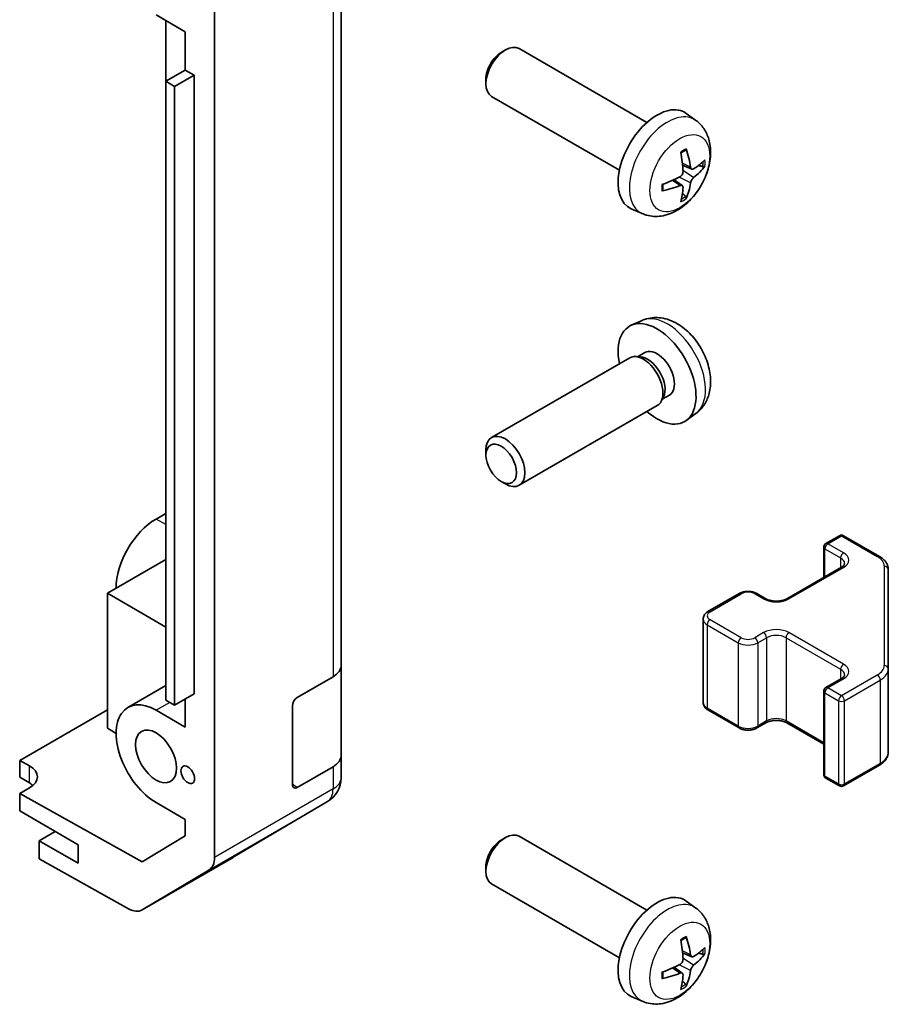
# Model space of a CAD drawing. Units: millimetres. Extents: x 36 to 5376, y 5 to 863.
# Drawn here: x 900 to 963, y 276 to 348 of the extents above; entities that cross this region are included whole.
import ezdxf

# ---------------------------------------------------------------- set-up
doc = ezdxf.new("R2010")
doc.units = ezdxf.units.MM
doc.header["$LTSCALE"] = 2.5
doc.layers.add('Visible (ISO)', color=7, linetype='Continuous', lineweight=35)
doc.layers.add('Visible Narrow (ISO)', color=7, linetype='Continuous', lineweight=25)

msp = doc.modelspace()

# ---------------------------------------------------------------- linework, layer by layer
at = {"layer": 'Visible (ISO)'}
for p, q in [((914.1491, 287.1546), (914.1491, 354.0751)), ((923.3415, 301.089), (923.3415, 351.7118)), ((912.0278, 347.0693), (909.9065, 348.2941)), ((910.6133, 347.886), (910.6133, 316.5322)), ((912.0275, 344.2931), (912.0275, 347.0695)), ((912.0278, 347.0693), (912.0278, 344.2932)), ((945.542, 340.4933), (936.264, 345.8499)), ((934.9606, 345.5758), (935.2643, 345.7511)), ((912.0278, 344.2932), (910.6136, 343.4767)), ((912.6642, 343.9258), (911.25, 343.1093)), ((912.0278, 344.2932), (912.6642, 343.9258)), ((912.6642, 343.9258), (912.6642, 299.0185)), ((910.6136, 343.4767), (911.25, 343.1093)), ((910.6136, 298.5694), (910.6136, 343.4767)), ((911.25, 343.1093), (911.25, 298.202)), ((933.8497, 343.6518), (933.8498, 343.301)), ((943.542, 337.0292), (934.264, 342.3858)), ((949.0936, 340.6366), (948.3939, 341.1473)), ((948.7942, 337.1), (948.1267, 337.3954)), ((948.1068, 335.9093), (947.5172, 336.3397)), ((945.1937, 333.8818), (944.4016, 334.2324)), ((945.1937, 326.1273), (944.4016, 325.7767)), ((945.3814, 323.7939), (944.8582, 323.4918)), ((944.2841, 323.4083), (934.264, 317.6233)), ((945.0684, 323.48), (944.7023, 323.5006)), ((946.7383, 320.5877), (946.5731, 320.2603)), ((947.1666, 320.7018), (946.6434, 320.3997)), ((946.2841, 319.9442), (936.264, 314.1592)), ((949.0936, 319.3725), (948.3939, 318.8618)), ((910.6136, 316.532), (910.6133, 316.5322)), ((933.8497, 316.3574), (933.8498, 316.7081)), ((934.9606, 314.4333), (935.2643, 314.258)), ((910.6136, 312.1233), (909.9065, 311.715)), ((958.5246, 309.9336), (959.5146, 310.5051)), ((959.8146, 310.5051), (962.4107, 309.0062)), ((958.3746, 309.6738), (958.3746, 307.4792)), ((910.6136, 308.7756), (906.3709, 306.3262)), ((955.6962, 305.9328), (959.656, 308.219)), ((963.0587, 300.844), (963.0587, 308.0524)), ((906.3709, 306.3262), (910.6136, 303.8767)), ((906.3709, 306.3262), (906.3709, 296.5282)), ((949.9686, 304.9938), (952.2314, 306.3002)), ((953.5213, 306.3002), (954.1577, 305.9328)), ((949.6136, 304.4482), (949.6136, 298.4061)), ((923.3415, 301.089), (923.3415, 294.557)), ((963.0587, 294.8019), (963.0587, 300.844)), ((920.1595, 298.7736), (922.7557, 300.2725)), ((958.5246, 299.4824), (959.656, 300.1356)), ((910.6136, 299.6295), (907.8565, 298.0377)), ((912.6642, 299.0185), (911.25, 298.202)), ((958.3746, 299.2226), (958.3746, 293.1806)), ((911.25, 298.202), (910.6136, 298.5694)), ((912.0278, 298.6511), (912.0278, 296.6098)), ((919.806, 292.4457), (919.806, 298.1612)), ((900.007, 294.2018), (906.3709, 297.876)), ((909.9065, 297.8346), (912.0278, 296.6098)), ((949.9686, 297.8606), (952.2314, 296.5542)), ((906.3709, 296.5282), (907.0073, 296.1608)), ((953.5213, 296.5542), (954.1577, 296.9216)), ((955.6962, 296.9216), (958.3746, 295.3752)), ((923.3415, 292.9401), (923.3415, 294.557)), ((900.007, 292.977), (900.007, 294.2018)), ((900.007, 294.2018), (900.7141, 293.8078)), ((922.7557, 293.7405), (920.1595, 292.2416)), ((959.8146, 292.3492), (962.4107, 293.8481)), ((900.7141, 292.5688), (900.007, 292.977)), ((923.3415, 292.94), (923.3415, 292.9401)), ((958.5246, 292.9208), (959.5146, 292.3492)), ((900.7141, 292.2033), (900.007, 291.795)), ((908.8965, 286.8418), (900.007, 291.795)), ((900.007, 291.795), (900.007, 290.5275)), ((912.0278, 289.9146), (909.9065, 291.1393)), ((915.5148, 287.1683), (922.36, 291.2187)), ((900.007, 290.5275), (904.2496, 288.0781)), ((912.0278, 289.9146), (912.0278, 288.7133)), ((902.5879, 289.0374), (901.4212, 288.3638)), ((912.0278, 288.7133), (908.8965, 286.8418)), ((945.542, 283.3386), (936.264, 288.6952)), ((904.2496, 286.7308), (901.4212, 288.3638)), ((901.4212, 288.3638), (901.4212, 287.0464)), ((904.2496, 288.0781), (904.2496, 286.7308)), ((934.9606, 288.421), (935.2643, 288.5963)), ((907.9146, 283.4283), (901.4212, 287.0464)), ((908.89, 283.3433), (915.4963, 287.1574)), ((913.7436, 286.2441), (908.8987, 283.3484)), ((933.8497, 286.497), (933.8498, 286.1463)), ((943.542, 279.8745), (934.264, 285.2311)), ((949.0936, 283.4818), (948.3939, 283.9925)), ((948.7942, 279.9453), (948.1267, 280.2407)), ((948.1068, 278.7546), (947.5172, 279.1849)), ((945.1937, 276.727), (944.4016, 277.0776))]:
    msp.add_line(p, q, dxfattribs=at)
for centre, radius, start, end in [((959.6646, 310.2453), 0.3, 60, 120), ((958.6746, 309.6738), 0.3, 120, 180), ((958.6746, 299.2226), 0.3, 120, 180), ((921.3415, 292.94), 2, 300.613934, 0), ((958.6746, 293.1806), 0.3, 180, 240), ((959.6646, 292.609), 0.3, 240, 300), ((914.4963, 288.8895), 2, 300, 300.613934)]:
    msp.add_arc(centre, radius, start, end, dxfattribs=at)
for centre, major_axis, ratio, start_param, end_param in [((935.264, 344.1179), (-1, -1.7321), 0.5773503, 3.1415927, 6.2831853), ((934.9603, 344.2932), (-0.7853, -1.3602), 0.5773503, 3.926758, 5.4980199), ((946.274, 337.7613), (-2, -3.4641), 0.5773503, 3.0796893, 6.3450887), ((943.9772, 339.1955), (2.5666, -5.9702), 0.5535342, 0.9593188, 1.1983031), ((943.7798, 339.0815), (-3.9094, 5.191), 0.5952629, 3.9628231, 4.2018074), ((943.8734, 339.0274), (-6.4957, -0.1911), 0.4946241, 2.4477608, 2.6867451), ((943.8734, 339.2554), (6.4948, -0.2196), 0.654173, 5.6260122, 5.8649965), ((943.8836, 339.0332), (-6.4536, -0.7624), 0.5535342, 1.9432896, 2.1822739), ((943.8836, 339.2613), (6.4503, -0.7902), 0.5952629, 5.2229706, 5.4619549), ((943.7798, 339.0932), (-3.4375, 5.5149), 0.654173, 3.5597815, 3.7987657), ((943.9772, 339.2072), (3.0824, -5.721), 0.4946241, 0.4548476, 0.6938319), ((946.274, 322.2478), (2, -3.4641), 0.5773503, 5.2359878, 10.4719755), ((945.2841, 321.6763), (1, -1.7321), 0.5773503, 0, 3.1415927), ((946.274, 322.2478), (0.8926, -1.5461), 0.5773503, 0, 3.1415927), ((945.5877, 321.8516), (0.8926, -1.5461), 0.5773503, 0.3614419, 2.7801507), ((935.264, 315.8912), (1, -1.7321), 0.5773503, 5.4980199, 10.2099433), ((909.9065, 308.3674), (-2.05, -3.5507), 0.5773503, 3.9269908, 5.4977871), ((921.3415, 301.089), (2, 0), 0.5773503, 5.4977871, 6.2831853), ((920.1595, 298.3653), (-0.25, -0.433), 0.5773503, 3.9269908, 5.4977871), ((909.9065, 294.487), (-2.05, 3.5507), 0.5773503, 5.4977871, 8.6393798), ((921.3415, 294.557), (2, 0), 0.5773503, 5.4977871, 6.2831853), ((899.2999, 292.9913), (1.9999, 0.0297), 0.5671877, 5.4893599, 7.0601562), ((899.2999, 291.7523), (-2, 0), 0.5773503, 3.722265, 3.9269908), ((920.1595, 292.6498), (-0.25, -0.433), 0.5773503, 5.4977871, 7.0685835), ((935.264, 286.9631), (-1, -1.7321), 0.5773503, 3.1415927, 6.2831853), ((934.9603, 287.1385), (-0.7853, -1.3602), 0.5773503, 3.926758, 5.4980199), ((912.7349, 287.9711), (1, -1.7321), 0.5773503, 0.0087266, 0.7853982), ((946.274, 280.6065), (-2, -3.4641), 0.5773503, 3.0796893, 6.3450887), ((907.89, 285.0753), (1, -1.7321), 0.5773503, 5.5152404, 6.291912), ((943.9772, 282.0407), (2.5666, -5.9702), 0.5535342, 0.9593188, 1.1983031), ((943.7798, 281.9267), (-3.9094, 5.191), 0.5952629, 3.9628231, 4.2018074), ((943.8734, 281.8726), (-6.4957, -0.1911), 0.4946241, 2.4477608, 2.6867451), ((943.8734, 282.1006), (6.4948, -0.2196), 0.654173, 5.6260122, 5.8649965), ((943.8836, 281.8785), (-6.4536, -0.7624), 0.5535342, 1.9432896, 2.1822739), ((943.8836, 282.1065), (6.4503, -0.7902), 0.5952629, 5.2229706, 5.4619549), ((943.7798, 281.9384), (-3.4375, 5.5149), 0.654173, 3.5597815, 3.7987657), ((943.9772, 282.0524), (3.0824, -5.721), 0.4946241, 0.4548476, 0.6938319)]:
    msp.add_ellipse(centre, major_axis=major_axis, ratio=ratio, start_param=start_param, end_param=end_param, dxfattribs=at)
for centre, major_axis in [((934.9603, 315.7159), (-0.7853, 1.3602)), ((909.9065, 294.487), (-1.05, 1.8187)), ((912.2046, 293.1601), (-0.35, 0.6062))]:
    msp.add_ellipse(centre, major_axis=major_axis, ratio=0.5773503, dxfattribs=at)
for points, knots in [([(949.0936, 340.6366), (949.3193, 340.4718), (949.5111, 340.2692), (949.8312, 339.8063), (949.9489, 339.5434), (950.1264, 338.9488), (950.163, 338.6171), (950.1558, 337.884), (950.088, 337.4851), (949.8557, 336.692), (949.6854, 336.2992), (949.2641, 335.5653), (949.0141, 335.2239), (948.4378, 334.6099), (948.1114, 334.3373), (947.3875, 333.9147), (946.9914, 333.756), (946.2171, 333.6544), (945.8616, 333.6682), (945.4038, 333.7978), (945.2974, 333.8359), (945.1937, 333.8818)], [0.8473015, 0.8473015, 0.8473015, 0.8473015, 1.0522614, 1.0522614, 1.2848512, 1.2848512, 1.5822086, 1.5822086, 1.9574686, 1.9574686, 2.3518935, 2.3518935, 2.7417298, 2.7417298, 3.1359976, 3.1359976, 3.5103035, 3.5103035, 3.7819658, 3.7819658, 3.8650875, 3.8650875, 3.8650875, 3.8650875]), ([(948.0031, 338.2745), (948.0183, 338.2852), (948.0335, 338.2957), (948.0752, 338.3237), (948.1017, 338.3407), (948.1545, 338.3729), (948.1809, 338.3881), (948.2335, 338.4168), (948.2597, 338.4302), (948.3118, 338.4554), (948.3377, 338.467), (948.3634, 338.4778)], [6.17035425, 6.17035425, 6.17035425, 6.17035425, 6.20169405, 6.20169405, 6.25621052, 6.25621052, 6.31072699, 6.31072699, 6.36524346, 6.36524346, 6.41975993, 6.41975993, 6.41975993, 6.41975993]), ([(948.3862, 338.575), (948.3904, 338.5625), (948.393, 338.5487), (948.3941, 338.5252), (948.392, 338.5119), (948.3839, 338.4934), (948.3766, 338.4849), (948.367, 338.4794), (948.3652, 338.4786), (948.3634, 338.4778)], [0.014560073, 0.014560073, 0.014560073, 0.014560073, 0.018722682, 0.018722682, 0.023429831, 0.023429831, 0.028069056, 0.028069056, 0.028985175, 0.028985175, 0.028985175, 0.028985175]), ([(948.9278, 337.1197), (948.9016, 337.103), (948.8732, 337.0925), (948.8202, 337.0893), (948.7954, 337.0967), (948.7554, 337.1246), (948.7375, 337.1471), (948.7154, 337.1974), (948.7089, 337.2221), (948.7052, 337.2482)], [-0.203600879, -0.203600879, -0.203600879, -0.203600879, -0.1911011, -0.1911011, -0.178601322, -0.178601322, -0.166077208, -0.166077208, -0.156924273, -0.156924273, -0.156924273, -0.156924273]), ([(949.7502, 337.3293), (949.7441, 337.3209), (949.7346, 337.3124), (949.7138, 337.2991), (949.6981, 337.2926), (949.6694, 337.2853), (949.6512, 337.2833), (949.6232, 337.2839), (949.6089, 337.2856), (949.5965, 337.2887)], [0.014560073, 0.014560073, 0.014560073, 0.014560073, 0.018722682, 0.018722682, 0.023429831, 0.023429831, 0.028069056, 0.028069056, 0.031810177, 0.031810177, 0.031810177, 0.031810177]), ([(948.1565, 336.9314), (948.1578, 336.8948), (948.1528, 336.8532), (948.129, 336.7706), (948.1103, 336.7297), (948.0661, 336.659), (948.0376, 336.6246), (947.9831, 336.576), (947.9584, 336.5589), (947.934, 336.5459)], [-0.203600863, -0.203600863, -0.203600863, -0.203600863, -0.191101084, -0.191101084, -0.178601305, -0.178601305, -0.166077191, -0.166077191, -0.156924256, -0.156924256, -0.156924256, -0.156924256]), ([(946.6982, 335.5935), (946.6947, 335.6212), (946.6918, 335.6494), (946.6875, 335.7071), (946.6861, 335.7366), (946.6846, 335.7964), (946.6846, 335.8269), (946.6861, 335.8888), (946.6875, 335.9202), (946.6909, 335.9703), (946.6924, 335.9887), (946.6941, 336.0073)], [4.57581436, 4.57581436, 4.57581436, 4.57581436, 4.63033083, 4.63033083, 4.6848473, 4.6848473, 4.73936377, 4.73936377, 4.79388024, 4.79388024, 4.82522004, 4.82522004, 4.82522004, 4.82522004]), ([(947.934, 335.9124), (947.9663, 335.9254), (947.9999, 335.933), (948.0595, 335.9324), (948.0856, 335.9242), (948.1246, 335.8968), (948.1402, 335.8757), (948.155, 335.8296), (948.1575, 335.8072), (948.1565, 335.7839)], [-0.203600879, -0.203600879, -0.203600879, -0.203600879, -0.1911011, -0.1911011, -0.178601322, -0.178601322, -0.166077208, -0.166077208, -0.156924273, -0.156924273, -0.156924273, -0.156924273]), ([(948.7052, 336.1006), (948.71, 336.1337), (948.7203, 336.1723), (948.7506, 336.2511), (948.7707, 336.2912), (948.814, 336.3624), (948.8401, 336.3982), (948.8874, 336.451), (948.908, 336.4705), (948.9278, 336.4861)], [-0.203600863, -0.203600863, -0.203600863, -0.203600863, -0.191101084, -0.191101084, -0.178601305, -0.178601305, -0.166077191, -0.166077191, -0.156924256, -0.156924256, -0.156924256, -0.156924256]), ([(946.6982, 335.5935), (946.6984, 335.5916), (946.6986, 335.5897), (946.6986, 335.5786), (946.6949, 335.568), (946.683, 335.5517), (946.6725, 335.5432), (946.6516, 335.5324), (946.6383, 335.5278), (946.6253, 335.5252)], [0.045553558, 0.045553558, 0.045553558, 0.045553558, 0.046469677, 0.046469677, 0.051108902, 0.051108902, 0.055816051, 0.055816051, 0.05997866, 0.05997866, 0.05997866, 0.05997866]), ([(948.3446, 335.1202), (948.3534, 335.111), (948.3621, 335.0995), (948.3766, 335.0756), (948.3839, 335.0588), (948.392, 335.0303), (948.3941, 335.0134), (948.393, 334.9887), (948.3904, 334.9763), (948.3862, 334.9668)], [0.042728556, 0.042728556, 0.042728556, 0.042728556, 0.046469677, 0.046469677, 0.051108902, 0.051108902, 0.055816051, 0.055816051, 0.05997866, 0.05997866, 0.05997866, 0.05997866]), ([(949.0936, 319.3725), (949.3193, 319.5373), (949.5111, 319.74), (949.8312, 320.2028), (949.9489, 320.4657), (950.1264, 321.0603), (950.163, 321.392), (950.1558, 322.1251), (950.088, 322.524), (949.8557, 323.3171), (949.6854, 323.7099), (949.2641, 324.4438), (949.0141, 324.7852), (948.4378, 325.3992), (948.1114, 325.6718), (947.3875, 326.0944), (946.9914, 326.2531), (946.2171, 326.3547), (945.8616, 326.3409), (945.4038, 326.2114), (945.2974, 326.1732), (945.1937, 326.1273)], [3.9888942, 3.9888942, 3.9888942, 3.9888942, 4.193854, 4.193854, 4.4264439, 4.4264439, 4.7238013, 4.7238013, 5.0990613, 5.0990613, 5.4934861, 5.4934861, 5.8833225, 5.8833225, 6.2775903, 6.2775903, 6.6518962, 6.6518962, 6.9235585, 6.9235585, 7.0066801, 7.0066801, 7.0066801, 7.0066801]), ([(962.4107, 309.0062), (962.4855, 308.9631), (962.5557, 308.9158), (962.6856, 308.8126), (962.7452, 308.7567), (962.8515, 308.6363), (962.8982, 308.5716), (962.9756, 308.434), (963.0063, 308.3611), (963.0478, 308.2095), (963.0587, 308.131), (963.0587, 308.0524)], [4.71238898, 4.71238898, 4.71238898, 4.71238898, 4.86946861, 4.86946861, 5.02654825, 5.02654825, 5.18362788, 5.18362788, 5.34070751, 5.34070751, 5.49778714, 5.49778714, 5.49778714, 5.49778714]), ([(959.656, 308.219), (959.6923, 308.2399), (959.7244, 308.2618), (959.7792, 308.3054), (959.802, 308.3271), (959.8383, 308.3682), (959.8518, 308.3876), (959.8715, 308.4225), (959.8776, 308.438), (959.8852, 308.4656), (959.8867, 308.4778), (959.8867, 308.4899)], [6.28318531, 6.28318531, 6.28318531, 6.28318531, 6.44026494, 6.44026494, 6.59734457, 6.59734457, 6.75442421, 6.75442421, 6.91150384, 6.91150384, 7.06858347, 7.06858347, 7.06858347, 7.06858347]), ([(952.2314, 306.3002), (952.3068, 306.3437), (952.3884, 306.3774), (952.5594, 306.4277), (952.6487, 306.4442), (952.8303, 306.4608), (952.9224, 306.4608), (953.1039, 306.4442), (953.1933, 306.4277), (953.3643, 306.3774), (953.4459, 306.3437), (953.5213, 306.3002)], [3.1415927, 3.1415927, 3.1415927, 3.1415927, 3.4557519, 3.4557519, 3.7699112, 3.7699112, 4.0840704, 4.0840704, 4.3982297, 4.3982297, 4.712389, 4.712389, 4.712389, 4.712389]), ([(954.1577, 305.9328), (954.2207, 305.8964), (954.2966, 305.8627), (954.4693, 305.8065), (954.5666, 305.7844), (954.7728, 305.7563), (954.8819, 305.7507), (955.0983, 305.7576), (955.2056, 305.7703), (955.405, 305.8117), (955.4971, 305.8402), (955.6206, 305.8923), (955.6605, 305.9121), (955.6962, 305.9328)], [4.712389, 4.712389, 4.712389, 4.712389, 4.9846348, 4.9846348, 5.2657352, 5.2657352, 5.5535816, 5.5535816, 5.843109, 5.843109, 6.1288028, 6.1288028, 6.2831853, 6.2831853, 6.2831853, 6.2831853]), ([(949.6136, 304.4482), (949.6136, 304.4966), (949.6203, 304.5449), (949.6455, 304.6367), (949.6639, 304.6802), (949.7089, 304.7603), (949.7356, 304.7969), (949.7943, 304.8635), (949.8265, 304.8935), (949.8948, 304.9478), (949.9309, 304.972), (949.9686, 304.9938)], [2.35619449, 2.35619449, 2.35619449, 2.35619449, 2.51327412, 2.51327412, 2.67035376, 2.67035376, 2.82743339, 2.82743339, 2.98451302, 2.98451302, 3.14159265, 3.14159265, 3.14159265, 3.14159265]), ([(959.656, 300.1356), (959.6923, 300.1566), (959.7244, 300.1785), (959.7792, 300.222), (959.802, 300.2437), (959.8383, 300.2849), (959.8518, 300.3043), (959.8715, 300.3392), (959.8776, 300.3547), (959.8852, 300.3823), (959.8867, 300.3945), (959.8867, 300.4066)], [6.28318531, 6.28318531, 6.28318531, 6.28318531, 6.44026494, 6.44026494, 6.59734457, 6.59734457, 6.75442421, 6.75442421, 6.91150384, 6.91150384, 7.06858347, 7.06858347, 7.06858347, 7.06858347]), ([(949.6136, 298.4061), (949.6136, 298.3578), (949.6203, 298.3095), (949.6455, 298.2176), (949.6639, 298.1741), (949.7089, 298.0941), (949.7356, 298.0574), (949.7943, 297.9909), (949.8265, 297.9608), (949.8948, 297.9066), (949.9309, 297.8823), (949.9686, 297.8606)], [3.92699082, 3.92699082, 3.92699082, 3.92699082, 4.08407045, 4.08407045, 4.24115008, 4.24115008, 4.39822972, 4.39822972, 4.55530935, 4.55530935, 4.71238898, 4.71238898, 4.71238898, 4.71238898]), ([(952.2314, 296.5542), (952.3068, 296.5106), (952.3884, 296.477), (952.5594, 296.4267), (952.6487, 296.4101), (952.8303, 296.3935), (952.9224, 296.3935), (953.1039, 296.4101), (953.1933, 296.4267), (953.3643, 296.477), (953.4459, 296.5106), (953.5213, 296.5542)], [4.712389, 4.712389, 4.712389, 4.712389, 5.0265482, 5.0265482, 5.3407075, 5.3407075, 5.6548668, 5.6548668, 5.969026, 5.969026, 6.2831853, 6.2831853, 6.2831853, 6.2831853]), ([(954.1577, 296.9216), (954.2207, 296.958), (954.2966, 296.9916), (954.4693, 297.0478), (954.5666, 297.07), (954.7728, 297.0981), (954.8819, 297.1037), (955.0983, 297.0967), (955.2056, 297.084), (955.405, 297.0426), (955.4971, 297.0141), (955.6206, 296.962), (955.6605, 296.9422), (955.6962, 296.9216)], [3.1415927, 3.1415927, 3.1415927, 3.1415927, 3.4138385, 3.4138385, 3.6949388, 3.6949388, 3.9827853, 3.9827853, 4.2723127, 4.2723127, 4.5580065, 4.5580065, 4.712389, 4.712389, 4.712389, 4.712389]), ([(962.4107, 293.8481), (962.4855, 293.8913), (962.5557, 293.9386), (962.6856, 294.0418), (962.7452, 294.0976), (962.8515, 294.2181), (962.8982, 294.2827), (962.9756, 294.4203), (963.0063, 294.4933), (963.0478, 294.6448), (963.0587, 294.7233), (963.0587, 294.8019)], [6.28318531, 6.28318531, 6.28318531, 6.28318531, 6.44026494, 6.44026494, 6.59734457, 6.59734457, 6.75442421, 6.75442421, 6.91150384, 6.91150384, 7.06858347, 7.06858347, 7.06858347, 7.06858347]), ([(949.0936, 283.4818), (949.3193, 283.317), (949.5111, 283.1144), (949.8312, 282.6515), (949.9489, 282.3887), (950.1264, 281.794), (950.163, 281.4623), (950.1558, 280.7293), (950.088, 280.3303), (949.8557, 279.5373), (949.6854, 279.1445), (949.2641, 278.4105), (949.0141, 278.0691), (948.4378, 277.4552), (948.1114, 277.1826), (947.3875, 276.7599), (946.9914, 276.6012), (946.2171, 276.4996), (945.8616, 276.5134), (945.4038, 276.643), (945.2974, 276.6812), (945.1937, 276.727)], [0.8473015, 0.8473015, 0.8473015, 0.8473015, 1.0522614, 1.0522614, 1.2848512, 1.2848512, 1.5822086, 1.5822086, 1.9574686, 1.9574686, 2.3518935, 2.3518935, 2.7417298, 2.7417298, 3.1359976, 3.1359976, 3.5103035, 3.5103035, 3.7819658, 3.7819658, 3.8650875, 3.8650875, 3.8650875, 3.8650875]), ([(948.0031, 281.1197), (948.0183, 281.1305), (948.0335, 281.141), (948.0752, 281.169), (948.1017, 281.1859), (948.1545, 281.2181), (948.1809, 281.2333), (948.2335, 281.262), (948.2597, 281.2755), (948.3118, 281.3006), (948.3377, 281.3123), (948.3634, 281.323)], [6.17035425, 6.17035425, 6.17035425, 6.17035425, 6.20169405, 6.20169405, 6.25621052, 6.25621052, 6.31072699, 6.31072699, 6.36524346, 6.36524346, 6.41975993, 6.41975993, 6.41975993, 6.41975993]), ([(948.3862, 281.4203), (948.3904, 281.4077), (948.393, 281.394), (948.3941, 281.3705), (948.392, 281.3571), (948.3839, 281.3386), (948.3766, 281.3302), (948.367, 281.3246), (948.3652, 281.3238), (948.3634, 281.3231)], [0.014560073, 0.014560073, 0.014560073, 0.014560073, 0.018722682, 0.018722682, 0.023429831, 0.023429831, 0.028069056, 0.028069056, 0.028985175, 0.028985175, 0.028985175, 0.028985175]), ([(948.9278, 279.9649), (948.9016, 279.9483), (948.8732, 279.9377), (948.8202, 279.9345), (948.7954, 279.9419), (948.7554, 279.9699), (948.7375, 279.9923), (948.7154, 280.0426), (948.7089, 280.0673), (948.7052, 280.0934)], [-0.203600879, -0.203600879, -0.203600879, -0.203600879, -0.1911011, -0.1911011, -0.178601322, -0.178601322, -0.166077208, -0.166077208, -0.156924273, -0.156924273, -0.156924273, -0.156924273]), ([(949.7502, 280.1746), (949.7441, 280.1662), (949.7346, 280.1577), (949.7138, 280.1444), (949.6981, 280.1378), (949.6694, 280.1305), (949.6512, 280.1285), (949.6232, 280.1291), (949.6089, 280.1309), (949.5965, 280.1339)], [0.014560073, 0.014560073, 0.014560073, 0.014560073, 0.018722682, 0.018722682, 0.023429831, 0.023429831, 0.028069056, 0.028069056, 0.031810177, 0.031810177, 0.031810177, 0.031810177]), ([(948.1565, 279.7766), (948.1578, 279.7401), (948.1528, 279.6984), (948.129, 279.6158), (948.1103, 279.5749), (948.0661, 279.5042), (948.0376, 279.4698), (947.9831, 279.4213), (947.9584, 279.4041), (947.934, 279.3911)], [-0.203600863, -0.203600863, -0.203600863, -0.203600863, -0.191101084, -0.191101084, -0.178601305, -0.178601305, -0.166077191, -0.166077191, -0.156924256, -0.156924256, -0.156924256, -0.156924256]), ([(946.6982, 278.4387), (946.6947, 278.4664), (946.6918, 278.4947), (946.6875, 278.5524), (946.6861, 278.5818), (946.6846, 278.6417), (946.6846, 278.6721), (946.6861, 278.734), (946.6875, 278.7654), (946.6909, 278.8155), (946.6924, 278.8339), (946.6941, 278.8525)], [4.57581436, 4.57581436, 4.57581436, 4.57581436, 4.63033083, 4.63033083, 4.6848473, 4.6848473, 4.73936377, 4.73936377, 4.79388024, 4.79388024, 4.82522004, 4.82522004, 4.82522004, 4.82522004]), ([(947.934, 278.7576), (947.9663, 278.7707), (947.9999, 278.7782), (948.0595, 278.7776), (948.0856, 278.7695), (948.1246, 278.7421), (948.1402, 278.7209), (948.155, 278.6748), (948.1575, 278.6525), (948.1565, 278.6291)], [-0.203600879, -0.203600879, -0.203600879, -0.203600879, -0.1911011, -0.1911011, -0.178601322, -0.178601322, -0.166077208, -0.166077208, -0.156924273, -0.156924273, -0.156924273, -0.156924273]), ([(948.7052, 278.9459), (948.71, 278.9789), (948.7203, 279.0175), (948.7506, 279.0963), (948.7707, 279.1365), (948.814, 279.2077), (948.8401, 279.2435), (948.8874, 279.2962), (948.908, 279.3157), (948.9278, 279.3314)], [-0.203600863, -0.203600863, -0.203600863, -0.203600863, -0.191101084, -0.191101084, -0.178601305, -0.178601305, -0.166077191, -0.166077191, -0.156924256, -0.156924256, -0.156924256, -0.156924256]), ([(946.6982, 278.4388), (946.6984, 278.4368), (946.6986, 278.4349), (946.6986, 278.4238), (946.6949, 278.4132), (946.683, 278.397), (946.6725, 278.3885), (946.6516, 278.3777), (946.6383, 278.3731), (946.6253, 278.3704)], [0.045553558, 0.045553558, 0.045553558, 0.045553558, 0.046469677, 0.046469677, 0.051108902, 0.051108902, 0.055816051, 0.055816051, 0.05997866, 0.05997866, 0.05997866, 0.05997866]), ([(948.3446, 277.9654), (948.3534, 277.9562), (948.3621, 277.9447), (948.3766, 277.9208), (948.3839, 277.904), (948.392, 277.8755), (948.3941, 277.8587), (948.393, 277.834), (948.3904, 277.8215), (948.3862, 277.812)], [0.042728556, 0.042728556, 0.042728556, 0.042728556, 0.046469677, 0.046469677, 0.051108902, 0.051108902, 0.055816051, 0.055816051, 0.05997866, 0.05997866, 0.05997866, 0.05997866])]:
    msp.add_open_spline(points, degree=3, knots=knots, dxfattribs=at)
for points, weights in [([(949.2808, 337.3655), (949.4327, 337.3285), (949.5965, 337.2887)], [1.08273581305, 1.07755563555, 1.07090462611]), ([(948.3446, 335.1202), (948.2282, 335.2421), (948.1202, 335.3552)], [1.07090462709, 1.07755563664, 1.08273581423]), ([(949.2808, 280.2107), (949.4327, 280.1737), (949.5965, 280.1339)], [1.08273581305, 1.07755563555, 1.07090462611]), ([(948.3446, 277.9654), (948.2282, 278.0874), (948.1202, 278.2005)], [1.07090462709, 1.07755563664, 1.08273581423])]:
    msp.add_rational_spline(points, weights, degree=2, dxfattribs=at)
at = {"layer": 'Visible Narrow (ISO)'}
for p, q in [((922.7557, 350.8953), (922.7557, 300.2725)), ((948.7052, 337.2482), (948.1131, 337.5322)), ((948.9278, 336.4861), (948.1535, 337.0069)), ((947.934, 335.9124), (947.3919, 336.2831)), ((948.7052, 336.1006), (947.867, 336.5108)), ((910.6136, 311.3068), (909.9065, 311.715)), ((958.6746, 309.9187), (959.6646, 310.4903)), ((959.6646, 310.4903), (962.2607, 308.9914)), ((958.4625, 307.5299), (958.4625, 309.5513)), ((958.4625, 309.5513), (959.5938, 308.8981)), ((959.806, 309.2655), (958.6746, 309.9187)), ((959.5938, 308.8981), (959.5938, 308.1831)), ((955.8462, 305.9179), (959.806, 308.2041)), ((962.7587, 308.2973), (962.7587, 301.089)), ((950.1186, 304.9789), (952.3814, 306.2853)), ((953.3713, 306.2853), (954.0077, 305.9179)), ((952.3814, 303.101), (950.1186, 304.4074)), ((949.9065, 304.04), (952.1692, 302.7336)), ((949.9065, 304.04), (949.9065, 297.9979)), ((954.0077, 303.4684), (953.3713, 303.101)), ((953.5834, 302.7336), (954.2198, 303.101)), ((954.2198, 303.101), (954.2198, 297.0589)), ((955.634, 303.101), (959.5938, 300.8148)), ((955.634, 303.101), (955.634, 297.0589)), ((959.806, 301.1822), (955.8462, 303.4684)), ((952.1692, 302.7336), (952.1692, 296.6915)), ((953.5834, 302.7336), (953.5834, 296.6915)), ((959.5938, 300.8148), (959.5938, 300.0998)), ((958.6746, 299.4676), (959.806, 300.1208)), ((962.2607, 300.3949), (959.6646, 298.896)), ((959.6646, 298.896), (958.6746, 299.4676)), ((959.8767, 298.5286), (962.4729, 300.0275)), ((962.4729, 300.0275), (962.4729, 293.9854)), ((958.4625, 299.1002), (959.4524, 298.5286)), ((958.4625, 293.0581), (958.4625, 299.1002)), ((910.8964, 298.4061), (909.9065, 297.8346)), ((952.1692, 296.6915), (949.9065, 297.9979)), ((959.4524, 298.5286), (959.4524, 292.4865)), ((959.8767, 292.4865), (959.8767, 298.5286)), ((954.2198, 297.0589), (953.5834, 296.6915)), ((958.3746, 295.4767), (955.634, 297.0589)), ((900.7141, 292.5688), (900.7141, 293.8078)), ((922.7557, 293.7405), (922.7557, 292.1236)), ((962.4729, 293.9854), (959.8767, 292.4865)), ((959.4524, 292.4865), (958.4625, 293.0581)), ((920.1595, 292.2416), (919.806, 292.4457)), ((922.7557, 292.1236), (914.1491, 287.1546)), ((913.7436, 286.2441), (922.3502, 291.2131)), ((922.3502, 291.213), (915.505, 287.1625)), ((922.3502, 291.2131), (922.3502, 291.213)), ((915.505, 287.1625), (908.8987, 283.3484)), ((948.7052, 280.0934), (948.1131, 280.3775)), ((948.9278, 279.3314), (948.1535, 279.8522)), ((947.934, 278.7576), (947.3919, 279.1283)), ((948.7052, 278.9459), (947.867, 279.356))]:
    msp.add_line(p, q, dxfattribs=at)
for centre, major_axis, ratio, start_param, end_param in [((947.0228, 337.329), (1.9537, 3.3839), 0.5773503, 6.221282, 9.4866813), ((948.1878, 336.6564), (-1.1137, -1.9289), 0.5773503, 3.8006881, 4.0532935), ((948.1443, 336.6815), (-1.0366, -1.7954), 0.5773503, 2.2191702, 2.4253628), ((948.1878, 336.6564), (1.1137, 1.9289), 0.5773503, 5.3714845, 5.6240898), ((948.1878, 336.6564), (-1.1137, -1.9289), 0.5773503, 5.3714845, 5.6240898), ((948.1443, 336.6815), (-1.0366, -1.7954), 0.5773503, 0.7162298, 0.9224224), ((948.1878, 336.6564), (1.1137, 1.9289), 0.5773503, 3.8006881, 4.0532935), ((947.0228, 322.6801), (-1.9537, 3.3839), 0.5773503, 3.203496, 6.221282), ((959.6646, 310.2453), (-0.15, 0.2598), 0.5773503, 5.4977871, 6.2831853), ((959.6646, 310.2453), (0.15, 0.2598), 0.5773503, 0, 0.7853982), ((958.6746, 309.6738), (-0.3, 0), 0.5773503, 0, 0.7853982), ((958.6746, 309.6738), (0.15, 0.2598), 0.5773503, 0.7853982, 2.3561945), ((958.6746, 309.6738), (-0.15, 0.2598), 0.5773503, 5.4977871, 6.2831853), ((959.806, 309.0206), (0.15, 0.2598), 0.5773503, 0.7853982, 2.3561945), ((958.8867, 308.4899), (1, 0), 0.5773503, 0, 0.7853982), ((958.8867, 308.7348), (1.3, 0), 0.5773503, 5.4977871, 7.0685835), ((962.2607, 308.7464), (0.15, 0.2598), 0.5773503, 0, 0.7853982), ((961.0587, 308.2973), (1.7, 0), 0.5773503, 0, 0.7853982), ((959.806, 307.9591), (-0.15, 0.2598), 0.5773503, 5.4977871, 6.2831853), ((962.7587, 308.0524), (0.3, 0), 0.8164966, 0, 1.5707963), ((952.3814, 306.0404), (-0.15, 0.2598), 0.5773503, 5.4977871, 6.2831853), ((952.8763, 305.9996), (0.7, 0), 0.5773503, 0.7853982, 2.3561945), ((953.3713, 306.0404), (0.15, 0.2598), 0.5773503, 0, 0.7853982), ((954.0077, 305.673), (0.15, 0.2598), 0.5773503, 0, 0.7853982), ((954.9269, 306.4486), (1.3, 0), 0.5773503, 3.9269908, 5.4977871), ((955.8462, 305.673), (-0.15, 0.2598), 0.5773503, 5.4977871, 6.2831853), ((950.6136, 304.4482), (-1, 0), 0.5773503, 0, 0.7853982), ((950.1186, 304.1624), (0.15, 0.2598), 0.5773503, 0.7853982, 2.3561945), ((950.6136, 304.6932), (-0.7, 0), 0.5773503, 5.4977871, 7.0685835), ((950.1186, 304.734), (-0.15, 0.2598), 0.5773503, 5.4977871, 6.2831853), ((954.9269, 302.9377), (-1.3, 0), 0.5773503, 3.9269908, 5.4977871), ((952.3814, 302.856), (0.15, 0.2598), 0.5773503, 0.7853982, 2.3561945), ((952.8763, 303.3868), (-0.7, 0), 0.5773503, 0.7853982, 2.3561945), ((953.3713, 302.856), (-0.15, 0.2598), 0.5773503, 3.9269908, 5.4977871), ((954.0077, 303.2235), (-0.15, 0.2598), 0.5773503, 3.9269908, 5.4977871), ((954.9269, 302.6927), (1, 0), 0.5773503, 0.7853982, 2.3561945), ((955.8462, 303.2235), (-0.15, -0.2598), 0.5773503, 3.9269908, 5.4977871), ((952.8763, 303.1418), (1, 0), 0.5773503, 3.9269908, 5.4977871), ((959.806, 300.9373), (-0.15, -0.2598), 0.5773503, 3.9269908, 5.4977871), ((958.8867, 300.4066), (1, 0), 0.5773503, 0, 0.7853982), ((958.8867, 300.6515), (1.3, 0), 0.5773503, 5.4977871, 7.0685835), ((961.0587, 301.089), (1.7, 0), 0.5773503, 5.4977871, 6.2831853), ((961.0587, 300.844), (2, 0), 0.5773503, 5.4977871, 6.2831853), ((962.7587, 300.844), (0.3, 0), 0.8164966, 0, 1.5707963), ((959.806, 299.8758), (-0.15, 0.2598), 0.5773503, 5.4977871, 6.2831853), ((962.2607, 300.15), (0.15, -0.2598), 0.5773503, 0.7853982, 2.3561945), ((958.6746, 299.2226), (0.15, 0.2598), 0.5773503, 0.7853982, 2.3561945), ((958.6746, 299.2226), (-0.15, 0.2598), 0.5773503, 5.4977871, 6.2831853), ((958.6746, 299.2226), (-0.3, 0), 0.5773503, 0, 0.7853982), ((959.6646, 298.6511), (-0.15, -0.2598), 0.5773503, 3.9269908, 5.4977871), ((959.6646, 298.6511), (-0.15, 0.2598), 0.5773503, 3.9269908, 5.4977871), ((950.6136, 298.4061), (-1, 0), 0.5773503, 0, 0.7853982), ((950.1186, 298.1204), (-0.15, -0.2598), 0.5773503, 5.4977871, 6.2831853), ((959.6646, 298.6511), (0.3, 0), 0.5773503, 3.9269908, 5.4977871), ((954.9269, 296.6507), (-1, 0), 0.5773503, 3.9269908, 5.4977871), ((952.3814, 296.814), (-0.15, -0.2598), 0.5773503, 5.4977871, 6.2831853), ((952.8763, 297.0997), (-1, 0), 0.5773503, 0.7853982, 2.3561945), ((953.3713, 296.814), (0.15, -0.2598), 0.5773503, 0, 0.7853982), ((954.0077, 297.1814), (0.15, -0.2598), 0.5773503, 0, 0.7853982), ((955.8462, 297.1814), (-0.15, -0.2598), 0.5773503, 5.4977871, 6.2831853), ((961.0587, 294.8019), (2, 0), 0.5773503, 5.4977871, 6.2831853), ((962.2607, 294.1079), (0.15, -0.2598), 0.5773503, 0, 0.7853982), ((921.3415, 292.9401), (2, 0), 0.999966, 5.2410113, 6.2831853), ((921.3415, 292.94), (2, 0), 0.999966, 5.2410113, 6.2831853), ((921.3415, 292.9401), (2, 0), 0.5773503, 5.4977871, 6.2831853), ((958.6746, 293.1806), (-0.3, 0), 0.5773503, 0, 0.7853982), ((958.6746, 293.1806), (-0.15, -0.2598), 0.5773503, 5.4977871, 6.2831853), ((959.6646, 292.609), (-0.15, -0.2598), 0.5773503, 5.4977871, 6.2831853), ((959.6646, 292.609), (-0.3, 0), 0.5773503, 0.7853982, 2.3561945), ((959.6646, 292.609), (0.15, -0.2598), 0.5773503, 0, 0.7853982), ((921.3415, 292.9401), (1, -1.7321), 0.5773503, 0.0087266, 0.7853982), ((921.3415, 292.94), (1.0185, -1.7212), 0.6231159, 6.2740752, 6.2831853), ((914.4963, 288.8895), (1, -1.7321), 0.5773503, 0, 0.0087266), ((914.4963, 288.8895), (1.0185, -1.7212), 0.6231159, 6.2740752, 6.2831853), ((947.0228, 280.1742), (1.9537, 3.3839), 0.5773503, 6.221282, 9.4866813), ((948.1878, 279.5016), (-1.1137, -1.9289), 0.5773503, 3.8006881, 4.0532935), ((948.1443, 279.5267), (-1.0366, -1.7954), 0.5773503, 2.2191702, 2.4253628), ((948.1878, 279.5016), (1.1137, 1.9289), 0.5773503, 5.3714845, 5.6240898), ((948.1878, 279.5016), (-1.1137, -1.9289), 0.5773503, 5.3714845, 5.6240898), ((948.1443, 279.5267), (-1.0366, -1.7954), 0.5773503, 0.7162298, 0.9224224), ((948.1878, 279.5016), (1.1137, 1.9289), 0.5773503, 3.8006881, 4.0532935)]:
    msp.add_ellipse(centre, major_axis=major_axis, ratio=ratio, start_param=start_param, end_param=end_param, dxfattribs=at)
for centre in [(947.9215, 336.8101), (947.9215, 279.6553)]:
    msp.add_ellipse(centre, major_axis=(1.5344, 2.6577), ratio=0.5773503, dxfattribs=at)

doc.saveas('drawing.dxf')
